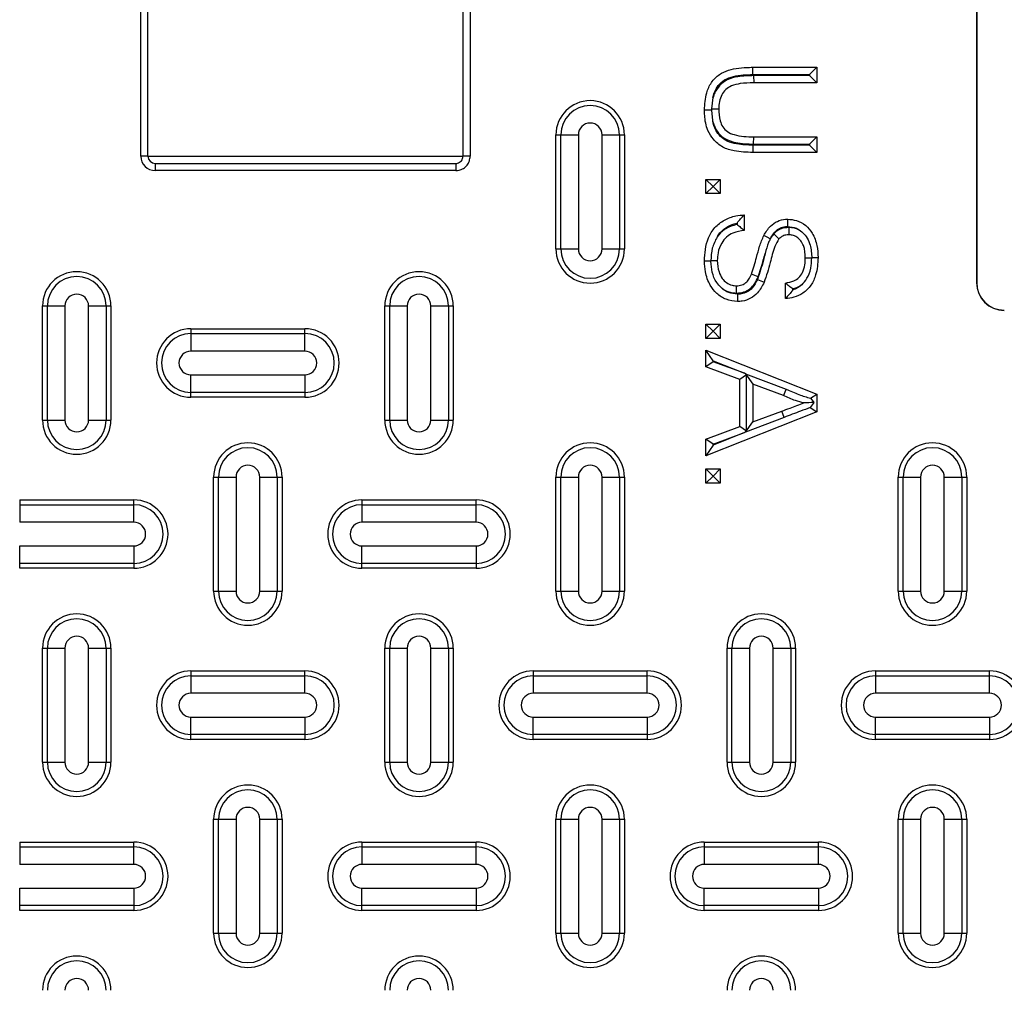
# Model space of a CAD drawing. Units: inches. Extents: x 0.2 to 33.6, y 0.2 to 23.7.
# Drawn here: x 8.1 to 8.5, y 11.3 to 11.6 of the extents above; entities that cross this region are included whole.
import ezdxf

# ---------------------------------------------------------------- set-up
doc = ezdxf.new("R2010")
doc.units = ezdxf.units.IN
doc.header["$MEASUREMENT"] = 0

msp = doc.modelspace()

# ---------------------------------------------------------------- linework, layer by layer
at = {"color": 7, "linetype": 'Continuous', "lineweight": 25}
for p, q in [((8.46828327, 11.79058193), (8.46828327, 11.53678599)), ((8.46836325, 11.79058193), (8.46836325, 11.53678599)), ((8.16309644, 11.58295479), (8.16309644, 11.74441313)), ((8.16570062, 11.58295479), (8.16570062, 11.74441313)), ((8.28076232, 11.58295479), (8.28076232, 11.74441313)), ((8.28336611, 11.74441313), (8.28336611, 11.58295479)), ((8.38664309, 11.61545993), (8.40991246, 11.61545993)), ((8.40726624, 11.61281374), (8.40991246, 11.61545993)), ((8.40991246, 11.61545993), (8.40991246, 11.60975601)), ((8.38665345, 11.61281374), (8.40726624, 11.61281374)), ((8.38689868, 11.6124022), (8.38691041, 11.60975601)), ((8.40726624, 11.6124022), (8.38689868, 11.6124022)), ((8.40726624, 11.61281374), (8.40726624, 11.6124022)), ((8.40726624, 11.6124022), (8.40991246, 11.60975601)), ((8.40991246, 11.60975601), (8.38691041, 11.60975601)), ((8.37204122, 11.60439908), (8.37154413, 11.60026426)), ((8.37154461, 11.59980263), (8.36894796, 11.59980656)), ((8.37154413, 11.60026426), (8.37413335, 11.60025218)), ((8.37154413, 11.60026426), (8.37154461, 11.59980263)), ((8.37154461, 11.59980263), (8.37192438, 11.59598457)), ((8.31470001, 11.54910063), (8.31470001, 11.59076729)), ((8.31470001, 11.59076729), (8.31647729, 11.59076729)), ((8.31647729, 11.54910063), (8.31647729, 11.59076729)), ((8.31647729, 11.59076729), (8.3228756, 11.59076729)), ((8.3228756, 11.59076729), (8.3228756, 11.54910063)), ((8.33152444, 11.54910063), (8.33152444, 11.59076729)), ((8.33152444, 11.59076729), (8.33792265, 11.59076729)), ((8.33792265, 11.59076729), (8.33792265, 11.54910063)), ((8.33792265, 11.59076729), (8.33969993, 11.59076729)), ((8.33969993, 11.59076729), (8.33969993, 11.54910063)), ((8.38689105, 11.58740538), (8.38691041, 11.59005156)), ((8.38691041, 11.59005156), (8.40991246, 11.59005156)), ((8.40726624, 11.58740538), (8.40991246, 11.59005156)), ((8.40991246, 11.59005156), (8.40991246, 11.58434765)), ((8.40726624, 11.58699384), (8.38665893, 11.58699384)), ((8.38689105, 11.58740538), (8.40726624, 11.58740538)), ((8.40726624, 11.58740538), (8.40726624, 11.58699384)), ((8.40726624, 11.58699384), (8.40991246, 11.58434765)), ((8.28336611, 11.58295479), (8.28076232, 11.58295479)), ((8.40991246, 11.58434765), (8.38664309, 11.58434765)), ((8.16838517, 11.58035063), (8.16838517, 11.57774646)), ((8.16838517, 11.58035063), (8.27815706, 11.58035063)), ((8.27815706, 11.58035063), (8.27815706, 11.57774646)), ((8.27815706, 11.57774646), (8.16838517, 11.57774646)), ((8.37205921, 11.57190274), (8.36946647, 11.57449543)), ((8.36946647, 11.57449543), (8.37465186, 11.57449543)), ((8.36946647, 11.56931004), (8.36946647, 11.57449543)), ((8.37205921, 11.57190274), (8.36946647, 11.56931004)), ((8.37205921, 11.57190274), (8.37465186, 11.57449543)), ((8.37205921, 11.57190274), (8.37465186, 11.56931004)), ((8.37465186, 11.57449543), (8.37465186, 11.56931004)), ((8.37465186, 11.56931004), (8.36946647, 11.56931004)), ((8.38346701, 11.56153198), (8.38346701, 11.55582806)), ((8.38082078, 11.55856673), (8.38082078, 11.55808089)), ((8.39320723, 11.55323564), (8.39299642, 11.5528493)), ((8.39424053, 11.55465536), (8.39320723, 11.55323564)), ((8.39424053, 11.55465536), (8.396155, 11.55282216)), ((8.39299642, 11.5528493), (8.39291937, 11.55269875)), ((8.39291937, 11.55269875), (8.39296396, 11.55278929)), ((8.39296396, 11.55278929), (8.39299642, 11.5528493)), ((8.31470001, 11.54910063), (8.31647729, 11.54910063)), ((8.31647729, 11.54910063), (8.3228756, 11.54910063)), ((8.33152444, 11.54910063), (8.33792265, 11.54910063)), ((8.33792265, 11.54910063), (8.33969993, 11.54910063)), ((8.4080946, 11.54569187), (8.40809636, 11.54592995)), ((8.40809636, 11.54592995), (8.41043097, 11.54593532)), ((8.37128345, 11.54460887), (8.36894796, 11.54459037)), ((8.37128345, 11.54460887), (8.37128228, 11.54485579)), ((8.37128228, 11.54485579), (8.37361484, 11.54484153)), ((8.4080946, 11.54569187), (8.40576419, 11.54570847)), ((8.38857076, 11.53888649), (8.3861326, 11.53991542)), ((8.38067568, 11.53295664), (8.38067177, 11.53560507)), ((8.38830353, 11.53798236), (8.39072653, 11.53691762)), ((8.39850457, 11.53093824), (8.39850457, 11.53664215)), ((8.46836325, 11.53678599), (8.46828327, 11.53678599)), ((8.4011508, 11.53405706), (8.4011508, 11.53447092)), ((8.12719999, 11.48660062), (8.12719999, 11.5282673)), ((8.12719999, 11.5282673), (8.12897727, 11.5282673)), ((8.12897727, 11.5282673), (8.13537558, 11.5282673)), ((8.12897727, 11.48660062), (8.12897727, 11.5282673)), ((8.13537558, 11.5282673), (8.13537558, 11.48660062)), ((8.14402442, 11.48660062), (8.14402442, 11.5282673)), ((8.14402442, 11.5282673), (8.15042272, 11.5282673)), ((8.15042272, 11.5282673), (8.15042272, 11.48660062)), ((8.15042272, 11.5282673), (8.15220001, 11.5282673)), ((8.15220001, 11.5282673), (8.15220001, 11.48660062)), ((8.2522, 11.48660062), (8.2522, 11.5282673)), ((8.2522, 11.5282673), (8.25397729, 11.5282673)), ((8.25397729, 11.48660062), (8.25397729, 11.5282673)), ((8.25397729, 11.5282673), (8.2603756, 11.5282673)), ((8.2603756, 11.5282673), (8.2603756, 11.48660062)), ((8.26902443, 11.48660062), (8.26902443, 11.5282673)), ((8.26902443, 11.5282673), (8.27542264, 11.5282673)), ((8.27542264, 11.5282673), (8.27542264, 11.48660062)), ((8.27542264, 11.5282673), (8.27720002, 11.5282673)), ((8.27720002, 11.5282673), (8.27720002, 11.48660062)), ((8.37205921, 11.51901186), (8.36946647, 11.52160455)), ((8.36946647, 11.52160455), (8.37465186, 11.52160455)), ((8.36946647, 11.51641917), (8.36946647, 11.52160455)), ((8.37205921, 11.51901186), (8.37465186, 11.52160455)), ((8.37465186, 11.52160455), (8.37465186, 11.51641917)), ((8.18136669, 11.51993395), (8.18136669, 11.51815666)), ((8.18136669, 11.51993395), (8.22303333, 11.51993395)), ((8.18136669, 11.51815666), (8.18136669, 11.51175837)), ((8.18136669, 11.51815666), (8.22303333, 11.51815666)), ((8.22303333, 11.51815666), (8.22303333, 11.51993395)), ((8.22303333, 11.51175837), (8.22303333, 11.51815666)), ((8.37205921, 11.51901186), (8.36946647, 11.51641917)), ((8.37205921, 11.51901186), (8.37465186, 11.51641917)), ((8.37465186, 11.51641917), (8.36946647, 11.51641917)), ((8.22303333, 11.51175837), (8.18136669, 11.51175837)), ((8.3721127, 11.50820296), (8.36946647, 11.51210073)), ((8.36946647, 11.51210073), (8.40991246, 11.49604224)), ((8.36946647, 11.50604841), (8.36946647, 11.51210073)), ((8.3721127, 11.5078912), (8.36946647, 11.50604841)), ((8.3721127, 11.50820296), (8.38355648, 11.50365937)), ((8.3721127, 11.5078912), (8.3721127, 11.50820296)), ((8.38355648, 11.50365937), (8.3721127, 11.5078912)), ((8.18136669, 11.49671127), (8.18136669, 11.50310955)), ((8.18136669, 11.50310955), (8.22303333, 11.50310955)), ((8.22303333, 11.50310955), (8.22303333, 11.49671127)), ((8.38191138, 11.50144638), (8.36946647, 11.50604841)), ((8.38424482, 11.50307136), (8.38191138, 11.50144638)), ((8.38393692, 11.50351354), (8.38355648, 11.50365937)), ((8.38393692, 11.50351354), (8.38394064, 11.50351609)), ((8.38393692, 11.50351354), (8.38424482, 11.50307136)), ((8.38394064, 11.50351609), (8.39875282, 11.49783812)), ((8.38394064, 11.50351609), (8.38657826, 11.49972873)), ((8.38424482, 11.48258002), (8.38424482, 11.50307136)), ((8.38191138, 11.484205), (8.38191138, 11.50144638)), ((8.38657826, 11.49972873), (8.38657826, 11.48592265)), ((8.39777545, 11.49558852), (8.38657826, 11.49972873)), ((8.22303333, 11.49671127), (8.18136669, 11.49671127)), ((8.18136669, 11.49493396), (8.18136669, 11.49671127)), ((8.22303333, 11.49671127), (8.22303333, 11.49493396)), ((8.40768384, 11.49452926), (8.40991246, 11.49604224)), ((8.40991246, 11.49604224), (8.40991246, 11.48960914)), ((8.22303333, 11.49493396), (8.18136669, 11.49493396)), ((8.40991246, 11.48960914), (8.36946647, 11.47355066)), ((8.38657826, 11.48592265), (8.39720825, 11.4898522)), ((8.39806027, 11.48754732), (8.39720825, 11.4898522)), ((8.40758254, 11.49119093), (8.40991246, 11.48960914)), ((8.12719999, 11.48660062), (8.12897727, 11.48660062)), ((8.12897727, 11.48660062), (8.13537558, 11.48660062)), ((8.14402442, 11.48660062), (8.15042272, 11.48660062)), ((8.15042272, 11.48660062), (8.15220001, 11.48660062)), ((8.2522, 11.48660062), (8.25397729, 11.48660062)), ((8.25397729, 11.48660062), (8.2603756, 11.48660062)), ((8.26902443, 11.48660062), (8.27542264, 11.48660062)), ((8.27542264, 11.48660062), (8.27720002, 11.48660062)), ((8.39806027, 11.48754732), (8.38394054, 11.48213538)), ((8.38394054, 11.48213538), (8.38657826, 11.48592265)), ((8.36946647, 11.47960297), (8.38191138, 11.484205)), ((8.3721127, 11.47776019), (8.38355648, 11.48199201)), ((8.38355648, 11.48199201), (8.3721127, 11.47744842)), ((8.38424482, 11.48258002), (8.38191138, 11.484205)), ((8.38393692, 11.48213784), (8.38355648, 11.48199201)), ((8.38424482, 11.48258002), (8.38393692, 11.48213784)), ((8.38394054, 11.48213538), (8.38393692, 11.48213784)), ((8.3721127, 11.47776019), (8.36946647, 11.47960297)), ((8.36946647, 11.47355066), (8.36946647, 11.47960297)), ((8.3721127, 11.47744842), (8.36946647, 11.47355066)), ((8.3721127, 11.47744842), (8.3721127, 11.47776019)), ((8.37205921, 11.46612099), (8.36946647, 11.46871367)), ((8.36946647, 11.46871367), (8.37465186, 11.46871367)), ((8.36946647, 11.46352829), (8.36946647, 11.46871367)), ((8.37205921, 11.46612099), (8.37465186, 11.46871367)), ((8.37465186, 11.46871367), (8.37465186, 11.46352829)), ((8.18969999, 11.42410062), (8.18969999, 11.46576729)), ((8.18969999, 11.46576729), (8.19147728, 11.46576729)), ((8.19147728, 11.42410062), (8.19147728, 11.46576729)), ((8.19147728, 11.46576729), (8.19787559, 11.46576729)), ((8.19787559, 11.46576729), (8.19787559, 11.42410062)), ((8.20652442, 11.42410062), (8.20652442, 11.46576729)), ((8.20652442, 11.46576729), (8.21292263, 11.46576729)), ((8.21292263, 11.46576729), (8.21292263, 11.42410062)), ((8.21292263, 11.46576729), (8.21470002, 11.46576729)), ((8.21470002, 11.46576729), (8.21470002, 11.42410062)), ((8.31470001, 11.42410062), (8.31470001, 11.46576729)), ((8.31470001, 11.46576729), (8.31647729, 11.46576729)), ((8.31647729, 11.42410062), (8.31647729, 11.46576729)), ((8.31647729, 11.46576729), (8.3228756, 11.46576729)), ((8.3228756, 11.46576729), (8.3228756, 11.42410062)), ((8.33152444, 11.42410062), (8.33152444, 11.46576729)), ((8.33152444, 11.46576729), (8.33792265, 11.46576729)), ((8.33792265, 11.46576729), (8.33792265, 11.42410062)), ((8.33792265, 11.46576729), (8.33969993, 11.46576729)), ((8.33969993, 11.46576729), (8.33969993, 11.42410062)), ((8.37205921, 11.46612099), (8.36946647, 11.46352829)), ((8.37465186, 11.46352829), (8.36946647, 11.46352829)), ((8.37205921, 11.46612099), (8.37465186, 11.46352829)), ((8.43970002, 11.42410062), (8.43970002, 11.46576729)), ((8.43970002, 11.46576729), (8.44147731, 11.46576729)), ((8.44147731, 11.42410062), (8.44147731, 11.46576729)), ((8.44147731, 11.46576729), (8.44787562, 11.46576729)), ((8.44787562, 11.46576729), (8.44787562, 11.42410062)), ((8.45652435, 11.42410062), (8.45652435, 11.46576729)), ((8.45652435, 11.46576729), (8.46292266, 11.46576729)), ((8.46292266, 11.46576729), (8.46292266, 11.42410062)), ((8.46292266, 11.46576729), (8.46469995, 11.46576729)), ((8.46469995, 11.46576729), (8.46469995, 11.42410062)), ((8.11886668, 11.45743397), (8.11886668, 11.45565666)), ((8.11886668, 11.45743397), (8.16053332, 11.45743397)), ((8.16053332, 11.45565666), (8.16053332, 11.45743397)), ((8.24386669, 11.45743397), (8.24386669, 11.45565666)), ((8.24386669, 11.45743397), (8.28553333, 11.45743397)), ((8.28553333, 11.45565666), (8.28553333, 11.45743397)), ((8.11886668, 11.45565666), (8.11886668, 11.44925838)), ((8.11886668, 11.45565666), (8.16053332, 11.45565666)), ((8.16053332, 11.44925838), (8.16053332, 11.45565666)), ((8.24386669, 11.45565666), (8.24386669, 11.44925838)), ((8.24386669, 11.45565666), (8.28553333, 11.45565666)), ((8.28553333, 11.44925838), (8.28553333, 11.45565666)), ((8.16053332, 11.44925838), (8.11886668, 11.44925838)), ((8.28553333, 11.44925838), (8.24386669, 11.44925838)), ((8.11886668, 11.44060954), (8.16053332, 11.44060954)), ((8.11886668, 11.43421126), (8.11886668, 11.44060954)), ((8.16053332, 11.44060954), (8.16053332, 11.43421126)), ((8.24386669, 11.44060954), (8.28553333, 11.44060954)), ((8.24386669, 11.43421126), (8.24386669, 11.44060954)), ((8.28553333, 11.44060954), (8.28553333, 11.43421126)), ((8.16053332, 11.43421126), (8.11886668, 11.43421126)), ((8.11886668, 11.43243395), (8.11886668, 11.43421126)), ((8.16053332, 11.43243395), (8.11886668, 11.43243395)), ((8.16053332, 11.43421126), (8.16053332, 11.43243395)), ((8.28553333, 11.43421126), (8.24386669, 11.43421126)), ((8.24386669, 11.43243395), (8.24386669, 11.43421126)), ((8.28553333, 11.43243395), (8.24386669, 11.43243395)), ((8.28553333, 11.43421126), (8.28553333, 11.43243395)), ((8.18969999, 11.42410062), (8.19147728, 11.42410062)), ((8.19147728, 11.42410062), (8.19787559, 11.42410062)), ((8.20652442, 11.42410062), (8.21292263, 11.42410062)), ((8.21292263, 11.42410062), (8.21470002, 11.42410062)), ((8.31470001, 11.42410062), (8.31647729, 11.42410062)), ((8.31647729, 11.42410062), (8.3228756, 11.42410062)), ((8.33152444, 11.42410062), (8.33792265, 11.42410062)), ((8.33792265, 11.42410062), (8.33969993, 11.42410062)), ((8.43970002, 11.42410062), (8.44147731, 11.42410062)), ((8.44147731, 11.42410062), (8.44787562, 11.42410062)), ((8.45652435, 11.42410062), (8.46292266, 11.42410062)), ((8.46292266, 11.42410062), (8.46469995, 11.42410062)), ((8.12719999, 11.36160063), (8.12719999, 11.4032673)), ((8.12719999, 11.4032673), (8.12897727, 11.4032673)), ((8.12897727, 11.4032673), (8.13537558, 11.4032673)), ((8.12897727, 11.36160063), (8.12897727, 11.4032673)), ((8.13537558, 11.4032673), (8.13537558, 11.36160063)), ((8.14402442, 11.4032673), (8.15042272, 11.4032673)), ((8.14402442, 11.36160063), (8.14402442, 11.4032673)), ((8.15042272, 11.4032673), (8.15042272, 11.36160063)), ((8.15042272, 11.4032673), (8.15220001, 11.4032673)), ((8.15220001, 11.4032673), (8.15220001, 11.36160063)), ((8.2522, 11.36160063), (8.2522, 11.4032673)), ((8.2522, 11.4032673), (8.25397729, 11.4032673)), ((8.25397729, 11.4032673), (8.2603756, 11.4032673)), ((8.25397729, 11.36160063), (8.25397729, 11.4032673)), ((8.2603756, 11.4032673), (8.2603756, 11.36160063)), ((8.26902443, 11.4032673), (8.27542264, 11.4032673)), ((8.26902443, 11.36160063), (8.26902443, 11.4032673)), ((8.27542264, 11.4032673), (8.27542264, 11.36160063)), ((8.27542264, 11.4032673), (8.27720002, 11.4032673)), ((8.27720002, 11.4032673), (8.27720002, 11.36160063)), ((8.37720002, 11.36160063), (8.37720002, 11.4032673)), ((8.37720002, 11.4032673), (8.3789773, 11.4032673)), ((8.3789773, 11.36160063), (8.3789773, 11.4032673)), ((8.3789773, 11.4032673), (8.38537561, 11.4032673)), ((8.38537561, 11.4032673), (8.38537561, 11.36160063)), ((8.39402435, 11.36160063), (8.39402435, 11.4032673)), ((8.39402435, 11.4032673), (8.40042265, 11.4032673)), ((8.40042265, 11.4032673), (8.40042265, 11.36160063)), ((8.40042265, 11.4032673), (8.40219994, 11.4032673)), ((8.40219994, 11.4032673), (8.40219994, 11.36160063)), ((8.18136669, 11.39493397), (8.18136669, 11.39315665)), ((8.18136669, 11.39493397), (8.22303333, 11.39493397)), ((8.22303333, 11.39315665), (8.22303333, 11.39493397)), ((8.3063666, 11.39493397), (8.3063666, 11.39315665)), ((8.3063666, 11.39493397), (8.34803334, 11.39493397)), ((8.34803334, 11.39315665), (8.34803334, 11.39493397)), ((8.43136662, 11.39493397), (8.43136662, 11.39315665)), ((8.43136662, 11.39493397), (8.47303335, 11.39493397)), ((8.47303335, 11.39315665), (8.47303335, 11.39493397)), ((8.18136669, 11.39315665), (8.18136669, 11.38675837)), ((8.18136669, 11.39315665), (8.22303333, 11.39315665)), ((8.22303333, 11.38675837), (8.22303333, 11.39315665)), ((8.3063666, 11.39315665), (8.3063666, 11.38675837)), ((8.3063666, 11.39315665), (8.34803334, 11.39315665)), ((8.34803334, 11.38675837), (8.34803334, 11.39315665)), ((8.43136662, 11.39315665), (8.43136662, 11.38675837)), ((8.43136662, 11.39315665), (8.47303335, 11.39315665)), ((8.47303335, 11.38675837), (8.47303335, 11.39315665)), ((8.22303333, 11.38675837), (8.18136669, 11.38675837)), ((8.34803334, 11.38675837), (8.3063666, 11.38675837)), ((8.47303335, 11.38675837), (8.43136662, 11.38675837)), ((8.18136669, 11.37810956), (8.22303333, 11.37810956)), ((8.18136669, 11.37171125), (8.18136669, 11.37810956)), ((8.22303333, 11.37810956), (8.22303333, 11.37171125)), ((8.3063666, 11.37810956), (8.34803334, 11.37810956)), ((8.3063666, 11.37171125), (8.3063666, 11.37810956)), ((8.34803334, 11.37810956), (8.34803334, 11.37171125)), ((8.43136662, 11.37810956), (8.47303335, 11.37810956)), ((8.43136662, 11.37171125), (8.43136662, 11.37810956)), ((8.47303335, 11.37810956), (8.47303335, 11.37171125)), ((8.22303333, 11.37171125), (8.18136669, 11.37171125)), ((8.18136669, 11.36993397), (8.18136669, 11.37171125)), ((8.22303333, 11.36993397), (8.18136669, 11.36993397)), ((8.22303333, 11.37171125), (8.22303333, 11.36993397)), ((8.34803334, 11.37171125), (8.3063666, 11.37171125)), ((8.3063666, 11.36993397), (8.3063666, 11.37171125)), ((8.34803334, 11.36993397), (8.3063666, 11.36993397)), ((8.34803334, 11.37171125), (8.34803334, 11.36993397)), ((8.47303335, 11.37171125), (8.43136662, 11.37171125)), ((8.43136662, 11.36993397), (8.43136662, 11.37171125)), ((8.47303335, 11.36993397), (8.43136662, 11.36993397)), ((8.47303335, 11.37171125), (8.47303335, 11.36993397)), ((8.12719999, 11.36160063), (8.12897727, 11.36160063)), ((8.12897727, 11.36160063), (8.13537558, 11.36160063)), ((8.14402442, 11.36160063), (8.15042272, 11.36160063)), ((8.15042272, 11.36160063), (8.15220001, 11.36160063)), ((8.2522, 11.36160063), (8.25397729, 11.36160063)), ((8.25397729, 11.36160063), (8.2603756, 11.36160063)), ((8.26902443, 11.36160063), (8.27542264, 11.36160063)), ((8.27542264, 11.36160063), (8.27720002, 11.36160063)), ((8.37720002, 11.36160063), (8.3789773, 11.36160063)), ((8.3789773, 11.36160063), (8.38537561, 11.36160063)), ((8.39402435, 11.36160063), (8.40042265, 11.36160063)), ((8.40042265, 11.36160063), (8.40219994, 11.36160063)), ((8.18969999, 11.29910063), (8.18969999, 11.34076729)), ((8.18969999, 11.34076729), (8.19147728, 11.34076729)), ((8.19147728, 11.29910063), (8.19147728, 11.34076729)), ((8.19147728, 11.34076729), (8.19787559, 11.34076729)), ((8.19787559, 11.34076729), (8.19787559, 11.29910063)), ((8.20652442, 11.29910063), (8.20652442, 11.34076729)), ((8.20652442, 11.34076729), (8.21292263, 11.34076729)), ((8.21292263, 11.34076729), (8.21292263, 11.29910063)), ((8.21292263, 11.34076729), (8.21470002, 11.34076729)), ((8.21470002, 11.34076729), (8.21470002, 11.29910063)), ((8.31470001, 11.29910063), (8.31470001, 11.34076729)), ((8.31470001, 11.34076729), (8.31647729, 11.34076729)), ((8.31647729, 11.29910063), (8.31647729, 11.34076729)), ((8.31647729, 11.34076729), (8.3228756, 11.34076729)), ((8.3228756, 11.34076729), (8.3228756, 11.29910063)), ((8.33152444, 11.29910063), (8.33152444, 11.34076729)), ((8.33152444, 11.34076729), (8.33792265, 11.34076729)), ((8.33792265, 11.34076729), (8.33792265, 11.29910063)), ((8.33792265, 11.34076729), (8.33969993, 11.34076729)), ((8.33969993, 11.34076729), (8.33969993, 11.29910063)), ((8.43970002, 11.29910063), (8.43970002, 11.34076729)), ((8.43970002, 11.34076729), (8.44147731, 11.34076729)), ((8.44147731, 11.29910063), (8.44147731, 11.34076729)), ((8.44147731, 11.34076729), (8.44787562, 11.34076729)), ((8.44787562, 11.34076729), (8.44787562, 11.29910063)), ((8.45652435, 11.29910063), (8.45652435, 11.34076729)), ((8.45652435, 11.34076729), (8.46292266, 11.34076729)), ((8.46292266, 11.34076729), (8.46292266, 11.29910063)), ((8.46292266, 11.34076729), (8.46469995, 11.34076729)), ((8.46469995, 11.34076729), (8.46469995, 11.29910063)), ((8.11886668, 11.33243396), (8.11886668, 11.33065665)), ((8.11886668, 11.33243396), (8.16053332, 11.33243396)), ((8.11886668, 11.33065665), (8.11886668, 11.32425836)), ((8.11886668, 11.33065665), (8.16053332, 11.33065665)), ((8.16053332, 11.33065665), (8.16053332, 11.33243396)), ((8.16053332, 11.32425836), (8.16053332, 11.33065665)), ((8.24386669, 11.33243396), (8.24386669, 11.33065665)), ((8.24386669, 11.33243396), (8.28553333, 11.33243396)), ((8.24386669, 11.33065665), (8.24386669, 11.32425836)), ((8.24386669, 11.33065665), (8.28553333, 11.33065665)), ((8.28553333, 11.33065665), (8.28553333, 11.33243396)), ((8.28553333, 11.32425836), (8.28553333, 11.33065665)), ((8.36886661, 11.33243396), (8.41053335, 11.33243396)), ((8.36886661, 11.33243396), (8.36886661, 11.33065665)), ((8.36886661, 11.33065665), (8.36886661, 11.32425836)), ((8.36886661, 11.33065665), (8.41053335, 11.33065665)), ((8.41053335, 11.33065665), (8.41053335, 11.33243396)), ((8.41053335, 11.32425836), (8.41053335, 11.33065665)), ((8.16053332, 11.32425836), (8.11886668, 11.32425836)), ((8.28553333, 11.32425836), (8.24386669, 11.32425836)), ((8.41053335, 11.32425836), (8.36886661, 11.32425836)), ((8.11886668, 11.31560955), (8.16053332, 11.31560955)), ((8.11886668, 11.30921127), (8.11886668, 11.31560955)), ((8.16053332, 11.31560955), (8.16053332, 11.30921127)), ((8.24386669, 11.31560955), (8.28553333, 11.31560955)), ((8.24386669, 11.30921127), (8.24386669, 11.31560955)), ((8.28553333, 11.31560955), (8.28553333, 11.30921127)), ((8.36886661, 11.31560955), (8.41053335, 11.31560955)), ((8.36886661, 11.30921127), (8.36886661, 11.31560955)), ((8.41053335, 11.31560955), (8.41053335, 11.30921127)), ((8.16053332, 11.30921127), (8.11886668, 11.30921127)), ((8.11886668, 11.30743396), (8.11886668, 11.30921127)), ((8.16053332, 11.30921127), (8.16053332, 11.30743396)), ((8.28553333, 11.30921127), (8.24386669, 11.30921127)), ((8.24386669, 11.30743396), (8.24386669, 11.30921127)), ((8.28553333, 11.30921127), (8.28553333, 11.30743396)), ((8.41053335, 11.30921127), (8.36886661, 11.30921127)), ((8.36886661, 11.30743396), (8.36886661, 11.30921127)), ((8.41053335, 11.30921127), (8.41053335, 11.30743396)), ((8.16053332, 11.30743396), (8.11886668, 11.30743396)), ((8.28553333, 11.30743396), (8.24386669, 11.30743396)), ((8.41053335, 11.30743396), (8.36886661, 11.30743396)), ((8.18969999, 11.29910063), (8.19147728, 11.29910063)), ((8.19147728, 11.29910063), (8.19787559, 11.29910063)), ((8.20652442, 11.29910063), (8.21292263, 11.29910063)), ((8.21292263, 11.29910063), (8.21470002, 11.29910063)), ((8.31470001, 11.29910063), (8.31647729, 11.29910063)), ((8.31647729, 11.29910063), (8.3228756, 11.29910063)), ((8.33152444, 11.29910063), (8.33792265, 11.29910063)), ((8.33792265, 11.29910063), (8.33969993, 11.29910063)), ((8.43970002, 11.29910063), (8.44147731, 11.29910063)), ((8.44147731, 11.29910063), (8.44787562, 11.29910063)), ((8.45652435, 11.29910063), (8.46292266, 11.29910063)), ((8.46292266, 11.29910063), (8.46469995, 11.29910063))]:
    msp.add_line(p, q, dxfattribs=at)
at = {"color": 8, "linetype": 'Continuous', "lineweight": 25}
for q in [(8.16309644, 11.58295479), (8.28076232, 11.58295479)]:
    msp.add_line((8.16570062, 11.58295479), q, dxfattribs=at)
at = {"color": 7, "linetype": 'Continuous', "lineweight": 25, "flags": 128}
for points in [[(8.38665345, 11.61281374), (8.38665032, 11.61360777), (8.3866472, 11.61440181), (8.38664309, 11.61545993)], [(8.38665893, 11.58699384), (8.38665414, 11.58619985), (8.38664944, 11.58540586), (8.38664309, 11.58434765)], [(8.3993476, 11.55732849), (8.39935151, 11.55865243), (8.39935532, 11.55997636)], [(8.39971006, 11.55692025), (8.39971729, 11.55585004), (8.39972805, 11.55427244)], [(8.39296396, 11.55278929), (8.39178858, 11.55339718), (8.39061311, 11.55400507)], [(8.38095327, 11.53254926), (8.38095131, 11.53175475), (8.38094955, 11.53096025), (8.38094721, 11.52990116)], [(8.39875282, 11.49783812), (8.39830344, 11.49680392), (8.39777545, 11.49558852)], [(8.40886977, 11.49302275), (8.40858935, 11.49262376), (8.40758254, 11.49119093)], [(8.40768384, 11.49452926), (8.40858935, 11.49337893), (8.40886977, 11.49302275)]]:
    msp.add_lwpolyline(points, dxfattribs=at)
at = {"color": 7, "linetype": 'Continuous', "lineweight": 25}
for radius in [1.03149514, 1.02889454, 1.02386876, 1.02126816]:
    msp.add_circle((8.70786665, 11.66368396), radius, dxfattribs=at)
for centre, radius, start, end in [((8.70786665, 11.66368396), 0.9636257, 317.00037048, 132.99962952), ((8.70786665, 11.66368396), 0.96103144, 317.00037048, 132.99962952), ((8.70786665, 11.66368396), 0.95487936, 181.92274463, 178.07725537), ((8.70786665, 11.66368396), 0.95479696, 181.92277044, 178.07722956), ((8.70786665, 11.66368396), 0.95554192, 316.68339541, 133.31660459), ((8.70786665, 11.66368396), 0.95063093, 181.92277044, 178.07722956), ((8.70786665, 11.66368396), 0.9636257, 137.00037048, 312.99962952), ((8.70786665, 11.66368396), 0.96103144, 137.00037048, 312.99962952), ((8.70786665, 11.66368396), 0.95554192, 136.68339541, 313.31660459), ((8.32719998, 11.59076729), 0.0125, 0, 180), ((8.32719998, 11.59076729), 0.0107227, 0, 180), ((8.32719998, 11.59076729), 0.00432441, 0, 180), ((8.32719998, 11.54910063), 0.0125, 180, 0), ((8.32719998, 11.54910063), 0.0107227, 180, 0), ((8.32719998, 11.54910063), 0.00432441, 180, 0), ((8.13969998, 11.52826729), 0.0125, 0, 180), ((8.13969998, 11.52826729), 0.0107227, 0, 180), ((8.26469998, 11.52826729), 0.0125, 0, 180), ((8.26469998, 11.52826729), 0.0107227, 0, 180), ((8.47843512, 11.53678599), 0.01015184, 180, 270), ((8.47843512, 11.53678599), 0.01007184, 180, 270), ((8.13969998, 11.52826729), 0.00432441, 0, 180), ((8.26469998, 11.52826729), 0.00432441, 0, 180), ((8.18136665, 11.50743396), 0.0125, 90, 270), ((8.18136665, 11.50743396), 0.0107227, 90, 270), ((8.22303331, 11.50743396), 0.0125, 270, 90), ((8.22303331, 11.50743396), 0.0107227, 270, 90), ((8.18136665, 11.50743396), 0.00432441, 90, 270), ((8.22303331, 11.50743396), 0.00432441, 270, 90), ((8.13969998, 11.48660063), 0.0125, 180, 0), ((8.13969998, 11.48660063), 0.0107227, 180, 0), ((8.13969998, 11.48660063), 0.00432441, 180, 0), ((8.26469998, 11.48660063), 0.0125, 180, 0), ((8.26469998, 11.48660063), 0.0107227, 180, 0), ((8.26469998, 11.48660063), 0.00432441, 180, 0), ((8.20219998, 11.46576729), 0.0125, 0, 180), ((8.32719998, 11.46576729), 0.0125, 0, 180), ((8.45219998, 11.46576729), 0.0125, 0, 180), ((8.20219998, 11.46576729), 0.0107227, 0, 180), ((8.32719998, 11.46576729), 0.0107227, 0, 180), ((8.45219998, 11.46576729), 0.0107227, 0, 180), ((8.20219998, 11.46576729), 0.00432441, 0, 180), ((8.32719998, 11.46576729), 0.00432441, 0, 180), ((8.45219998, 11.46576729), 0.00432441, 0, 180), ((8.16053331, 11.44493396), 0.0125, 270, 90), ((8.24386665, 11.44493396), 0.0125, 90, 270), ((8.28553331, 11.44493396), 0.0125, 270, 90), ((8.16053331, 11.44493396), 0.0107227, 270, 90), ((8.24386665, 11.44493396), 0.0107227, 90, 270), ((8.28553331, 11.44493396), 0.0107227, 270, 90), ((8.16053331, 11.44493396), 0.00432441, 270, 90), ((8.24386665, 11.44493396), 0.00432441, 90, 270), ((8.28553331, 11.44493396), 0.00432441, 270, 90), ((8.20219998, 11.42410063), 0.0125, 180, 0), ((8.20219998, 11.42410063), 0.0107227, 180, 0), ((8.20219998, 11.42410063), 0.00432441, 180, 0), ((8.32719998, 11.42410063), 0.0125, 180, 0), ((8.32719998, 11.42410063), 0.0107227, 180, 0), ((8.32719998, 11.42410063), 0.00432441, 180, 0), ((8.45219998, 11.42410063), 0.0125, 180, 0), ((8.45219998, 11.42410063), 0.0107227, 180, 0), ((8.45219998, 11.42410063), 0.00432441, 180, 0), ((8.13969998, 11.40326729), 0.0125, 0, 180), ((8.13969998, 11.40326729), 0.0107227, 0, 180), ((8.26469998, 11.40326729), 0.0125, 0, 180), ((8.26469998, 11.40326729), 0.0107227, 0, 180), ((8.38969998, 11.40326729), 0.0125, 0, 180), ((8.38969998, 11.40326729), 0.0107227, 0, 180), ((8.13969998, 11.40326729), 0.00432441, 0, 180), ((8.26469998, 11.40326729), 0.00432441, 0, 180), ((8.38969998, 11.40326729), 0.00432441, 0, 180), ((8.18136665, 11.38243396), 0.0125, 90, 270), ((8.22303331, 11.38243396), 0.0125, 270, 90), ((8.30636665, 11.38243396), 0.0125, 90, 270), ((8.34803331, 11.38243396), 0.0125, 270, 90), ((8.43136665, 11.38243396), 0.0125, 90, 270), ((8.47303331, 11.38243396), 0.0125, 270, 90), ((8.18136665, 11.38243396), 0.0107227, 90, 270), ((8.22303331, 11.38243396), 0.0107227, 270, 90), ((8.30636665, 11.38243396), 0.0107227, 90, 270), ((8.34803331, 11.38243396), 0.0107227, 270, 90), ((8.43136665, 11.38243396), 0.0107227, 90, 270), ((8.47303331, 11.38243396), 0.0107227, 270, 90), ((8.18136665, 11.38243396), 0.00432441, 90, 270), ((8.22303331, 11.38243396), 0.00432441, 270, 90), ((8.30636665, 11.38243396), 0.00432441, 90, 270), ((8.34803331, 11.38243396), 0.00432441, 270, 90), ((8.43136665, 11.38243396), 0.00432441, 90, 270), ((8.47303331, 11.38243396), 0.00432441, 270, 90), ((8.13969998, 11.36160063), 0.0125, 180, 0), ((8.13969998, 11.36160063), 0.0107227, 180, 0), ((8.13969998, 11.36160063), 0.00432441, 180, 0), ((8.26469998, 11.36160063), 0.0125, 180, 0), ((8.26469998, 11.36160063), 0.0107227, 180, 0), ((8.26469998, 11.36160063), 0.00432441, 180, 0), ((8.38969998, 11.36160063), 0.0125, 180, 0), ((8.38969998, 11.36160063), 0.0107227, 180, 0), ((8.38969998, 11.36160063), 0.00432441, 180, 0), ((8.20219998, 11.34076729), 0.0125, 0, 180), ((8.32719998, 11.34076729), 0.0125, 0, 180), ((8.45219998, 11.34076729), 0.0125, 0, 180), ((8.20219998, 11.34076729), 0.0107227, 0, 180), ((8.32719998, 11.34076729), 0.0107227, 0, 180), ((8.45219998, 11.34076729), 0.0107227, 0, 180), ((8.20219998, 11.34076729), 0.00432441, 0, 180), ((8.32719998, 11.34076729), 0.00432441, 0, 180), ((8.45219998, 11.34076729), 0.00432441, 0, 180), ((8.16053331, 11.31993396), 0.0125, 270, 90), ((8.16053331, 11.31993396), 0.0107227, 270, 90), ((8.24386665, 11.31993396), 0.0125, 90, 270), ((8.24386665, 11.31993396), 0.0107227, 90, 270), ((8.28553331, 11.31993396), 0.0125, 270, 90), ((8.28553331, 11.31993396), 0.0107227, 270, 90), ((8.36886665, 11.31993396), 0.0125, 90, 270), ((8.36886665, 11.31993396), 0.0107227, 90, 270), ((8.41053331, 11.31993396), 0.0125, 270, 90), ((8.41053331, 11.31993396), 0.0107227, 270, 90), ((8.16053331, 11.31993396), 0.00432441, 270, 90), ((8.24386665, 11.31993396), 0.00432441, 90, 270), ((8.28553331, 11.31993396), 0.00432441, 270, 90), ((8.36886665, 11.31993396), 0.00432441, 90, 270), ((8.41053331, 11.31993396), 0.00432441, 270, 90), ((8.20219998, 11.29910063), 0.0125, 180, 0), ((8.20219998, 11.29910063), 0.0107227, 180, 0), ((8.20219998, 11.29910063), 0.00432441, 180, 0), ((8.32719998, 11.29910063), 0.0125, 180, 0), ((8.32719998, 11.29910063), 0.0107227, 180, 0), ((8.32719998, 11.29910063), 0.00432441, 180, 0), ((8.45219998, 11.29910063), 0.0125, 180, 0), ((8.45219998, 11.29910063), 0.0107227, 180, 0), ((8.45219998, 11.29910063), 0.00432441, 180, 0), ((8.13969998, 11.27826729), 0.0125, 0, 180), ((8.26469998, 11.27826729), 0.0125, 0, 180), ((8.38969998, 11.27826729), 0.0125, 0, 180), ((8.13969998, 11.27826729), 0.0107227, 0, 180), ((8.26469998, 11.27826729), 0.0107227, 0, 180), ((8.38969998, 11.27826729), 0.0107227, 0, 180), ((8.13969998, 11.27826729), 0.00432441, 0, 180), ((8.26469998, 11.27826729), 0.00432441, 0, 180), ((8.38969998, 11.27826729), 0.00432441, 0, 180)]:
    msp.add_arc(centre, radius, start, end, dxfattribs=at)
for major_axis, ratio in [((0.00528868, 0), 0.984807753), ((0.00272408, 0), 0.955981387)]:
    msp.add_ellipse((8.16838514, 11.58295479), major_axis=major_axis, ratio=ratio, start_param=3.141592654, end_param=4.71238898, dxfattribs=at)
for points, knots in [([(8.36894796, 11.59980656), (8.36906014, 11.60195499), (8.36924435, 11.60548284), (8.37130349, 11.61000864), (8.37413876, 11.61292275), (8.3789279, 11.61504551), (8.38320466, 11.61542731), (8.38620597, 11.61545578), (8.38664309, 11.61545993)], [0, 0, 0, 0, 0.234248932, 0.384650862, 0.536216966, 0.669835083, 0.951914453, 1, 1, 1, 1]), ([(8.37204122, 11.60439908), (8.37219541, 11.6049848), (8.37260811, 11.60655251), (8.37385783, 11.60893727), (8.37628979, 11.61112563), (8.38068939, 11.61264405), (8.38424989, 11.61274535), (8.38665345, 11.61281374)], [0, 0, 0, 0, 0.097821074, 0.261823395, 0.427256385, 0.613360786, 1, 1, 1, 1]), ([(8.38689868, 11.6124022), (8.38498515, 11.61236728), (8.38170767, 11.61230746), (8.37738548, 11.61117963), (8.37444726, 11.60901085), (8.37279973, 11.60662478), (8.3722414, 11.60498645), (8.37204122, 11.60439908)], [0, 0, 0, 0, 0.31282337, 0.535801899, 0.717275286, 0.898636431, 1, 1, 1, 1]), ([(8.38691041, 11.60975601), (8.38527654, 11.60972548), (8.38253336, 11.60967424), (8.37899293, 11.60893522), (8.3766392, 11.60740689), (8.37513467, 11.60537084), (8.37426126, 11.60290999), (8.37417671, 11.60115323), (8.37413335, 11.60025218)], [0, 0, 0, 0, 0.2665949056, 0.4475989241, 0.5809310479, 0.7143171282, 0.8534710964, 1, 1, 1, 1]), ([(8.38664309, 11.58434765), (8.38435142, 11.58441676), (8.38059307, 11.58453011), (8.37547695, 11.58604146), (8.37217322, 11.58885434), (8.36973339, 11.59285975), (8.3690048, 11.59666738), (8.36895943, 11.59917316), (8.36894796, 11.59980656)], [0, 0, 0, 0, 0.253747181, 0.41614773, 0.580511944, 0.72180099, 0.929677655, 1, 1, 1, 1]), ([(8.37413335, 11.60025218), (8.37420521, 11.59878319), (8.3743164, 11.59651028), (8.37552188, 11.59364378), (8.37728583, 11.59174881), (8.38118769, 11.59021093), (8.38450897, 11.59011844), (8.38691041, 11.59005156)], [0, 0, 0, 0, 0.22931437, 0.35480907, 0.481344794, 0.624988657, 1, 1, 1, 1]), ([(8.37192438, 11.59598457), (8.37209071, 11.59536058), (8.37252366, 11.5937364), (8.37389232, 11.59132246), (8.37659397, 11.58902582), (8.38109984, 11.58758974), (8.38469531, 11.58747528), (8.38689105, 11.58740538)], [0, 0, 0, 0, 0.102268302, 0.266193732, 0.43097779, 0.652501312, 1, 1, 1, 1]), ([(8.38665893, 11.58699384), (8.3846622, 11.5870539), (8.38146339, 11.58715011), (8.37733745, 11.58818317), (8.37473081, 11.59008344), (8.37284182, 11.59262979), (8.37216012, 11.59475211), (8.37193266, 11.5959413), (8.37192438, 11.59598457)], [0, 0, 0, 0, 0.313515825, 0.502261849, 0.656532574, 0.809882066, 0.993081614, 1, 1, 1, 1]), ([(8.27815706, 11.57774646), (8.27854131, 11.57777175), (8.27950931, 11.57783545), (8.28097402, 11.57845977), (8.28229552, 11.5796377), (8.28319347, 11.58119834), (8.28330856, 11.58236931), (8.28336611, 11.58295479)], [0, 0, 0, 0, 0.141321087, 0.35602249, 0.570688481, 0.785345298, 1, 1, 1, 1]), ([(8.27815706, 11.58035063), (8.27834925, 11.58036327), (8.27883337, 11.58039512), (8.27956589, 11.58070727), (8.28022687, 11.58129617), (8.28067588, 11.58207655), (8.28073351, 11.58266205), (8.28076232, 11.58295479)], [0, 0, 0, 0, 0.141359363, 0.356086237, 0.570759553, 0.785383931, 1, 1, 1, 1]), ([(8.36894796, 11.54459037), (8.3690047, 11.54604585), (8.36911783, 11.54894808), (8.3702256, 11.55323316), (8.37256727, 11.55707049), (8.37613768, 11.55982999), (8.37993243, 11.56127187), (8.38243649, 11.56145614), (8.38346701, 11.56153198)], [0, 0, 0, 0, 0.173882782, 0.346719574, 0.523510133, 0.700620536, 0.876793888, 1, 1, 1, 1]), ([(8.38082078, 11.55856673), (8.38125377, 11.55908764), (8.38212058, 11.56013044), (8.38301792, 11.5610645), (8.38346701, 11.56153198)], [0, 0, 0, 0, 0.499523291, 1, 1, 1, 1]), ([(8.37352899, 11.55344482), (8.37369611, 11.55371659), (8.37450604, 11.55503366), (8.37653388, 11.55693127), (8.37903335, 11.55812232), (8.38049086, 11.5584847), (8.38082078, 11.55856673)], [0, 0, 0, 0, 0.10465494, 0.507201391, 0.88844816, 1, 1, 1, 1]), ([(8.38082078, 11.55808089), (8.37921634, 11.55758607), (8.37640712, 11.55671968), (8.3742903, 11.55453168), (8.37355376, 11.55348018), (8.37352899, 11.55344482)], [0, 0, 0, 0, 0.562737036, 0.985298416, 1, 1, 1, 1]), ([(8.38082078, 11.55808089), (8.3812646, 11.55771892), (8.38215244, 11.55699481), (8.38302876, 11.55621703), (8.38346701, 11.55582806)], [0, 0, 0, 0, 0.499894502, 1, 1, 1, 1]), ([(8.39061311, 11.55400507), (8.3913339, 11.55523153), (8.39257646, 11.55734583), (8.39549219, 11.55933482), (8.3977794, 11.5599311), (8.39907637, 11.55996835), (8.39935532, 11.55997636)], [0, 0, 0, 0, 0.3777222955, 0.6511533458, 0.924968756, 1, 1, 1, 1]), ([(8.39320723, 11.55323564), (8.39380908, 11.55418963), (8.39477842, 11.55572614), (8.39695729, 11.55701472), (8.39842972, 11.55730142), (8.39922726, 11.55732494), (8.3993476, 11.55732849)], [0, 0, 0, 0, 0.429216569, 0.691301361, 0.953421091, 1, 1, 1, 1]), ([(8.39971006, 11.55692025), (8.39918883, 11.55689194), (8.39784474, 11.55681894), (8.39588077, 11.55610454), (8.3947506, 11.55510602), (8.39424053, 11.55465536)], [0, 0, 0, 0, 0.257909163, 0.665074495, 1, 1, 1, 1]), ([(8.3993476, 11.55732849), (8.40044123, 11.55720568), (8.40235575, 11.55699069), (8.40387564, 11.55582813), (8.40452732, 11.55532966)], [0, 0, 0, 0, 0.571229516, 1, 1, 1, 1]), ([(8.39935532, 11.55997636), (8.40042466, 11.55987807), (8.40279244, 11.55966041), (8.40601342, 11.55784207), (8.40869419, 11.55462721), (8.41017556, 11.5504844), (8.41034884, 11.54739816), (8.41043097, 11.54593532)], [0, 0, 0, 0, 0.16023182, 0.354795315, 0.536330825, 0.78022564, 1, 1, 1, 1]), ([(8.40452732, 11.55532966), (8.40421264, 11.55554667), (8.4030663, 11.5563372), (8.40136343, 11.55686347), (8.40003238, 11.55690918), (8.39971006, 11.55692025)], [0, 0, 0, 0, 0.222847917, 0.811806495, 1, 1, 1, 1]), ([(8.37352899, 11.55344482), (8.37285308, 11.55209964), (8.37149764, 11.54940206), (8.3713542, 11.54637391), (8.37128228, 11.54485579)], [0, 0, 0, 0, 0.498663576, 1, 1, 1, 1]), ([(8.38346701, 11.55582806), (8.38205808, 11.55561065), (8.37973438, 11.5552521), (8.37687675, 11.55353777), (8.37494853, 11.551023), (8.3737776, 11.54802107), (8.37366316, 11.54578544), (8.37361484, 11.54484153)], [0, 0, 0, 0, 0.257871563, 0.425299736, 0.592920887, 0.828126377, 1, 1, 1, 1]), ([(8.3861326, 11.53991542), (8.38676631, 11.54194619), (8.38781644, 11.54531139), (8.38899522, 11.55011047), (8.39007275, 11.55270431), (8.39061311, 11.55400507)], [0, 0, 0, 0, 0.4313886501, 0.7148527538, 1, 1, 1, 1]), ([(8.39972805, 11.55427244), (8.39937125, 11.55425534), (8.3984881, 11.55421301), (8.39720432, 11.55375555), (8.39648187, 11.55311292), (8.396155, 11.55282216)], [0, 0, 0, 0, 0.270693242, 0.67001926, 1, 1, 1, 1]), ([(8.40576419, 11.54570847), (8.40569425, 11.547284), (8.40559411, 11.54953964), (8.40420502, 11.55214169), (8.40275975, 11.55346407), (8.40118188, 11.55417706), (8.40016039, 11.55424408), (8.39972805, 11.55427244)], [0, 0, 0, 0, 0.3966779053, 0.5679082004, 0.7394166179, 0.8897102465, 1, 1, 1, 1]), ([(8.40452732, 11.55532966), (8.40508128, 11.55478572), (8.40630227, 11.5535868), (8.40770329, 11.55050372), (8.40806262, 11.54780428), (8.40809408, 11.54605682), (8.40809636, 11.54592995)], [0, 0, 0, 0, 0.224305845, 0.494395178, 0.963293503, 1, 1, 1, 1]), ([(8.396155, 11.55282216), (8.39560362, 11.55188236), (8.39402307, 11.54918843), (8.3930034, 11.54357886), (8.3915382, 11.53929224), (8.39072653, 11.53691762)], [0, 0, 0, 0, 0.192877696, 0.55288724, 1, 1, 1, 1]), ([(8.39291937, 11.55269875), (8.39272992, 11.55228158), (8.39196686, 11.55060137), (8.39146521, 11.5488217), (8.39108811, 11.54748389)], [0, 0, 0, 0, 0.2482807283, 1, 1, 1, 1]), ([(8.39108811, 11.54748389), (8.39087926, 11.54663553), (8.39008997, 11.54342943), (8.38906056, 11.54029062), (8.38830353, 11.53798236)], [0, 0, 0, 0, 0.264608201, 1, 1, 1, 1]), ([(8.38857076, 11.53888649), (8.38921093, 11.54091517), (8.39010987, 11.5437639), (8.39086946, 11.5466524), (8.39108811, 11.54748389)], [0, 0, 0, 0, 0.712135706, 1, 1, 1, 1]), ([(8.41043097, 11.54593532), (8.41028612, 11.5437916), (8.41004858, 11.54027604), (8.40801109, 11.53574146), (8.40516409, 11.53287858), (8.40180629, 11.53128223), (8.3995493, 11.53104708), (8.39850457, 11.53093824)], [0, 0, 0, 0, 0.2990278422, 0.4903879496, 0.6832659129, 0.8533879382, 1, 1, 1, 1]), ([(8.38094721, 11.52990116), (8.37956055, 11.53006095), (8.37680304, 11.5303787), (8.37332658, 11.53264697), (8.37063609, 11.53614614), (8.36916545, 11.54028428), (8.36901264, 11.54330973), (8.36894796, 11.54459037)], [0, 0, 0, 0, 0.196364363, 0.390492564, 0.569948829, 0.817964781, 1, 1, 1, 1]), ([(8.37513077, 11.53489141), (8.37451578, 11.53552494), (8.37295918, 11.53712847), (8.37156445, 11.54055755), (8.37137714, 11.54325807), (8.37128345, 11.54460887)], [0, 0, 0, 0, 0.246093771, 0.622896648, 1, 1, 1, 1]), ([(8.37361484, 11.54484153), (8.3737149, 11.5434304), (8.37387768, 11.54113465), (8.37525178, 11.53837373), (8.37693983, 11.53669476), (8.37881423, 11.53577101), (8.38011126, 11.53565514), (8.38067177, 11.53560507)], [0, 0, 0, 0, 0.324943274, 0.528646329, 0.699459328, 0.870122654, 1, 1, 1, 1]), ([(8.39850457, 11.53664215), (8.39957014, 11.5368281), (8.40136566, 11.53714144), (8.40352061, 11.53859826), (8.40498473, 11.54061981), (8.40567683, 11.5431082), (8.40573707, 11.54490121), (8.40576419, 11.54570847)], [0, 0, 0, 0, 0.24696249, 0.416143233, 0.585852632, 0.813540668, 1, 1, 1, 1]), ([(8.40492018, 11.53647446), (8.40559526, 11.53731324), (8.40714059, 11.5392333), (8.40797548, 11.54257453), (8.40806146, 11.54482465), (8.4080946, 11.54569187)], [0, 0, 0, 0, 0.322842285, 0.739018626, 1, 1, 1, 1]), ([(8.38067177, 11.53560507), (8.38133919, 11.53566745), (8.38256366, 11.5357819), (8.38412606, 11.53671421), (8.38531307, 11.53811678), (8.38583774, 11.53926829), (8.3861326, 11.53991542)], [0, 0, 0, 0, 0.2676050916, 0.4909583957, 0.7139249351, 1, 1, 1, 1]), ([(8.38067568, 11.53295664), (8.38157434, 11.53303747), (8.38332714, 11.53319512), (8.3856584, 11.53448696), (8.38744141, 11.5364517), (8.38818558, 11.53805608), (8.38857076, 11.53888649)], [0, 0, 0, 0, 0.255112134, 0.497588739, 0.739957978, 1, 1, 1, 1]), ([(8.39072653, 11.53691762), (8.39001429, 11.53555342), (8.38880165, 11.53323078), (8.38586077, 11.53091697), (8.38321787, 11.5299961), (8.38154753, 11.52992626), (8.38094721, 11.52990116)], [0, 0, 0, 0, 0.3571793702, 0.6081219209, 0.8591590774, 1, 1, 1, 1]), ([(8.38830353, 11.53798236), (8.38773791, 11.53687949), (8.38681272, 11.53507556), (8.3845979, 11.53329292), (8.38264971, 11.53261491), (8.3814116, 11.53256699), (8.38095327, 11.53254926)], [0, 0, 0, 0, 0.377985322, 0.61826119, 0.858685995, 1, 1, 1, 1]), ([(8.4011508, 11.53447092), (8.4007054, 11.53481016), (8.39981416, 11.53548896), (8.39894124, 11.53625763), (8.39850457, 11.53664215)], [0, 0, 0, 0, 0.499752894, 1, 1, 1, 1]), ([(8.40492018, 11.53647446), (8.40429236, 11.53588491), (8.40318212, 11.53484233), (8.40176609, 11.53429492), (8.4011508, 11.53405706)], [0, 0, 0, 0, 0.565482087, 1, 1, 1, 1]), ([(8.4011508, 11.53447092), (8.40217026, 11.53484333), (8.40353032, 11.53534016), (8.40464183, 11.53624729), (8.40492018, 11.53647446)], [0, 0, 0, 0, 0.7495685577, 1, 1, 1, 1]), ([(8.38095327, 11.53254926), (8.37987753, 11.53267533), (8.3777617, 11.53292329), (8.375913, 11.53414753), (8.37514652, 11.53487643), (8.37513077, 11.53489141)], [0, 0, 0, 0, 0.5032361866, 0.9897901761, 1, 1, 1, 1]), ([(8.37513077, 11.53489141), (8.3754611, 11.53465767), (8.3766302, 11.53383044), (8.37853966, 11.53308439), (8.38012158, 11.53298978), (8.38067568, 11.53295664)], [0, 0, 0, 0, 0.203747363, 0.721092059, 1, 1, 1, 1]), ([(8.4011508, 11.53405706), (8.40072176, 11.53350068), (8.3998619, 11.53238561), (8.39895763, 11.53142136), (8.39850457, 11.53093824)], [0, 0, 0, 0, 0.4989696709, 1, 1, 1, 1]), ([(8.40524558, 11.4928257), (8.404219, 11.49309059), (8.40241827, 11.49355525), (8.39993119, 11.49451947), (8.39849538, 11.4952315), (8.39777545, 11.49558852)], [0, 0, 0, 0, 0.398014947, 0.698155051, 1, 1, 1, 1]), ([(8.39875282, 11.49783812), (8.40030133, 11.49716625), (8.40323055, 11.49589531), (8.4062572, 11.49496688), (8.40768384, 11.49452926)], [0, 0, 0, 0, 0.528641461, 1, 1, 1, 1]), ([(8.39720825, 11.4898522), (8.39820115, 11.49021904), (8.40003738, 11.49089745), (8.40271574, 11.49189064), (8.4044023, 11.49251401), (8.40524558, 11.4928257)], [0, 0, 0, 0, 0.3705487977, 0.6852746276, 1, 1, 1, 1]), ([(8.40886977, 11.49302275), (8.40883497, 11.49302086), (8.40762679, 11.49295525), (8.40641878, 11.49288953), (8.40524558, 11.4928257)], [0, 0, 0, 0, 0.028810782, 1, 1, 1, 1]), ([(8.40758254, 11.49119093), (8.40638194, 11.49073302), (8.40320666, 11.48952197), (8.40003358, 11.48830447), (8.39806027, 11.48754732)], [0, 0, 0, 0, 0.3781109274, 1, 1, 1, 1])]:
    msp.add_open_spline(points, degree=3, knots=knots, dxfattribs=at)

doc.saveas('drawing.dxf')
